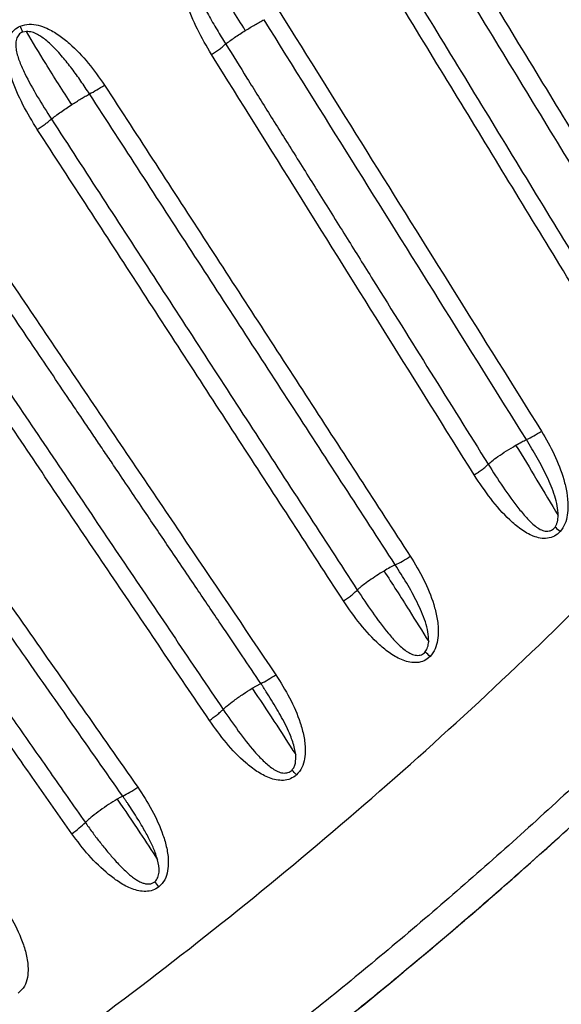
# Model space of a CAD drawing. Units: millimetres. Extents: x -1547 to 22834, y 9084 to 23956.
# Drawn here: x 4399 to 4501, y 14746 to 14932 of the extents above; entities that cross this region are included whole.
import ezdxf

# ---------------------------------------------------------------- set-up
doc = ezdxf.new("R2010")
doc.units = ezdxf.units.MM
doc.header["$LTSCALE"] = 100
doc.linetypes.add('SLD-Continua', pattern=[0])

msp = doc.modelspace()

# ---------------------------------------------------------------- linework, layer by layer
at = {"color": 7, "linetype": 'SLD-Continua', "lineweight": 25}
for p, q in [((4399.92, 14930.14), (4399.22, 14930.01)), ((4442.63, 14805.79), (4444.27, 14806.69))]:
    msp.add_line(p, q, dxfattribs=at)
for centre, radius, start, end in [((4347.99, 14909.55), 55.16, 21.7782, 23.0603), ((4417.88, 14743.68), 123.76, 47.8606, 48.4597), ((4360.47, 14695.87), 163.87, 45.0243, 45.4697), ((4280.26, 14637.31), 228.66, 41.6873, 42.0026), ((4118.51, 14525.76), 390.78, 38.3454, 38.5293)]:
    msp.add_arc(centre, radius, start, end, dxfattribs=at)
for points, knots in [([(4533.48, 14901.1), (4527.73, 14910.18), (4516.21, 14928.35), (4504.64, 14946.59), (4498.86, 14955.72)], [0, 0, 0, 0, 0.499918, 1, 1, 1, 1]), ([(4518.49, 14879.5), (4511.61, 14890.79), (4497.83, 14913.37), (4483.99, 14936.08), (4477.07, 14947.43)], [0, 0, 0, 0, 0.499918, 1, 1, 1, 1]), ([(4480.08, 14949.11), (4487, 14937.75), (4500.84, 14915.03), (4514.62, 14892.45), (4521.51, 14881.15)], [0, 0, 0, 0, 0.5001, 1, 1, 1, 1]), ([(4434.93, 14925.79), (4434.02, 14927.35), (4432.19, 14930.47), (4430.42, 14934.68), (4429.48, 14938.21), (4429.26, 14940.54), (4429.5, 14942.4), (4429.98, 14943.72), (4430.84, 14944.89), (4431.69, 14945.29), (4432.12, 14945.49)], [0, 0, 0, 0, 0.248329, 0.495305, 0.620301, 0.747053, 0.810189, 0.873545, 0.936618, 1, 1, 1, 1]), ([(4432.5, 14944.3), (4432.31, 14944.23), (4431.93, 14944.1), (4431.49, 14943.68), (4431.21, 14943.15), (4431.07, 14942.57), (4431.02, 14941.97), (4431.06, 14941.1), (4431.3, 14940.03), (4431.73, 14938.73), (4432.29, 14937.36), (4433.16, 14935.51), (4434.39, 14933.18), (4435.95, 14930.48), (4437.07, 14928.64), (4437.62, 14927.75)], [0, 0, 0, 0, 0.031961, 0.062722, 0.092152, 0.12551, 0.155666, 0.188059, 0.262651, 0.329832, 0.409094, 0.500728, 0.657981, 0.832461, 1, 1, 1, 1]), ([(4441.34, 14930.3), (4440.52, 14931.63), (4438.87, 14934.28), (4436.07, 14939), (4434.18, 14942.33), (4433.03, 14944.37)], [0, 0, 0, 0, 0.2790547, 0.5582365, 1, 1, 1, 1]), ([(4469.8, 14942.83), (4476.72, 14931.46), (4490.58, 14908.74), (4504.37, 14886.14), (4511.26, 14874.84)], [0, 0, 0, 0, 0.5, 1, 1, 1, 1]), ([(4508.75, 14872.95), (4505.25, 14878.69), (4498.35, 14890), (4487.97, 14907.03), (4477.64, 14923.97), (4470.7, 14935.34), (4467.25, 14941)], [0, 0, 0, 0, 0.253722, 0.5, 0.751336, 1, 1, 1, 1]), ([(4447.73, 14933.99), (4453.27, 14925.12), (4464.34, 14907.38), (4480.88, 14880.87), (4491.88, 14863.26), (4497.37, 14854.46)], [0, 0, 0, 0, 0.333448, 0.666774, 1, 1, 1, 1]), ([(4401.98, 14911.58), (4401.04, 14913.12), (4399.16, 14916.2), (4397.35, 14920.37), (4396.38, 14923.86), (4396.14, 14926.14), (4396.34, 14927.97), (4396.76, 14929.28), (4397.54, 14930.47), (4398.34, 14930.93), (4398.75, 14931.15)], [0, 0, 0, 0, 0.24933, 0.498702, 0.62414, 0.748621, 0.811284, 0.874359, 0.937051, 1, 1, 1, 1]), ([(4398.75, 14931.15), (4399.31, 14931.32), (4400.43, 14931.64), (4402.18, 14931.37), (4404.08, 14930.68), (4406.06, 14929.49), (4408.75, 14927.35), (4411.74, 14924.22), (4413.7, 14921.4), (4414.69, 14919.98)], [0, 0, 0, 0, 0.083431, 0.166993, 0.250742, 0.375873, 0.500773, 0.74979, 1, 1, 1, 1]), ([(4441.34, 14930.3), (4441.94, 14930.68), (4442.85, 14931.24), (4444.05, 14931.93), (4444.61, 14932.22), (4444.88, 14932.36)], [0, 0, 0, 0, 0.499856, 0.749793, 1, 1, 1, 1]), ([(4494.52, 14852.86), (4489.02, 14861.66), (4478.03, 14879.27), (4461.48, 14905.77), (4450.42, 14923.5), (4444.88, 14932.36)], [0, 0, 0, 0, 0.333392, 0.666699, 1, 1, 1, 1]), ([(4399.22, 14930.01), (4399.08, 14929.95), (4398.8, 14929.83), (4398.45, 14929.52), (4398.19, 14929.12), (4397.96, 14928.5), (4397.86, 14927.63), (4398.02, 14926.16), (4398.62, 14924.32), (4399.94, 14921.41), (4401.95, 14917.81), (4403.74, 14914.98), (4404.64, 14913.56)], [0, 0, 0, 0, 0.024324, 0.048327, 0.072628, 0.098104, 0.152858, 0.210937, 0.333774, 0.463679, 0.730088, 1, 1, 1, 1]), ([(4408.5, 14916.28), (4407.66, 14917.59), (4405.97, 14920.2), (4403.08, 14924.85), (4401.12, 14928.13), (4399.92, 14930.14)], [0, 0, 0, 0, 0.279067, 0.558256, 1, 1, 1, 1]), ([(4411.86, 14918.31), (4411.32, 14919.12), (4410.24, 14920.75), (4408.55, 14923.09), (4407.06, 14924.97), (4405.81, 14926.4), (4404.81, 14927.43), (4403.83, 14928.32), (4402.9, 14929.05), (4401.98, 14929.61), (4401.01, 14930.06), (4400.28, 14930.12), (4399.92, 14930.14)], [0, 0, 0, 0, 0.168237, 0.336854, 0.499595, 0.585734, 0.667925, 0.749579, 0.816474, 0.874705, 0.937208, 1, 1, 1, 1]), ([(4437.62, 14927.75), (4437.87, 14927.94), (4438.36, 14928.33), (4439.63, 14929.21), (4440.66, 14929.87), (4441.34, 14930.3)], [0, 0, 0, 0, 0.249873, 0.50013, 1, 1, 1, 1]), ([(4434.93, 14925.79), (4435.2, 14925.96), (4435.72, 14926.3), (4436.45, 14926.82), (4437.11, 14927.31), (4437.45, 14927.6), (4437.62, 14927.75)], [0, 0, 0, 0, 0.247716, 0.499978, 0.752251, 1, 1, 1, 1]), ([(4437.62, 14927.74), (4438.97, 14925.59), (4441.75, 14921.14), (4446.06, 14914.23), (4450.66, 14906.87), (4455.54, 14899.06), (4460.51, 14891.09), (4471.14, 14874.06), (4480.03, 14859.83), (4487.29, 14848.21)], [0, 0, 0, 0, 0.080826, 0.167392, 0.259699, 0.357749, 0.461545, 0.559999, 1, 1, 1, 1]), ([(4484.65, 14846.17), (4479.15, 14854.98), (4468.14, 14872.61), (4451.57, 14899.15), (4440.48, 14916.91), (4434.93, 14925.79)], [0, 0, 0, 0, 0.333223, 0.66655, 1, 1, 1, 1]), ([(4411.86, 14918.31), (4412.31, 14918.55), (4413.2, 14919.03), (4414.19, 14919.66), (4414.69, 14919.98)], [0, 0, 0, 0, 0.500008, 1, 1, 1, 1]), ([(4414.69, 14919.98), (4421.15, 14910.03), (4434.06, 14890.12), (4453.35, 14860.4), (4466.16, 14840.66), (4472.56, 14830.79)], [0, 0, 0, 0, 0.333471, 0.666795, 1, 1, 1, 1]), ([(4408.5, 14916.28), (4409.08, 14916.65), (4409.94, 14917.2), (4411.08, 14917.88), (4411.6, 14918.16), (4411.86, 14918.31)], [0, 0, 0, 0, 0.498615, 0.748926, 1, 1, 1, 1]), ([(4469.71, 14829.16), (4463.31, 14839.03), (4450.5, 14858.76), (4431.22, 14888.47), (4418.31, 14908.36), (4411.86, 14918.31)], [0, 0, 0, 0, 0.3334309, 0.6667289, 1, 1, 1, 1]), ([(4374.48, 14916.09), (4380.57, 14907.06), (4392.74, 14889), (4410.93, 14862.03), (4429.05, 14835.14), (4441.09, 14817.29), (4447.11, 14808.36)], [0, 0, 0, 0, 0.25016, 0.500199, 0.75014, 1, 1, 1, 1]), ([(4404.64, 14913.56), (4404.9, 14913.77), (4405.42, 14914.18), (4406.74, 14915.12), (4407.8, 14915.81), (4408.5, 14916.28)], [0, 0, 0, 0, 0.2498128, 0.5000883, 1, 1, 1, 1]), ([(4444.27, 14806.69), (4443.09, 14808.44), (4440.56, 14812.2), (4436.51, 14818.19), (4431.98, 14824.92), (4427.18, 14832.04), (4422.15, 14839.49), (4418.23, 14845.31), (4415.33, 14849.61), (4413.57, 14852.22), (4411.78, 14854.88), (4409.94, 14857.6), (4406.37, 14862.9), (4401.3, 14870.42), (4394.98, 14879.8), (4389.36, 14888.13), (4384.45, 14895.41), (4380.25, 14901.64), (4376.76, 14906.82), (4373.98, 14910.94), (4372.37, 14913.34), (4371.68, 14914.36)], [0, 0, 0, 0, 0.049211, 0.105195, 0.167948, 0.237467, 0.304241, 0.376253, 0.399967, 0.424198, 0.448947, 0.474213, 0.499997, 0.596725, 0.683668, 0.760831, 0.828218, 0.88583, 0.933665, 0.971722, 1, 1, 1, 1]), ([(4401.98, 14911.58), (4402.23, 14911.75), (4402.75, 14912.1), (4403.47, 14912.62), (4404.12, 14913.12), (4404.47, 14913.41), (4404.64, 14913.56)], [0, 0, 0, 0, 0.247804, 0.500002, 0.752199, 1, 1, 1, 1]), ([(4404.64, 14913.56), (4411.1, 14903.61), (4424.02, 14883.71), (4443.31, 14853.98), (4456.13, 14834.25), (4462.53, 14824.38)], [0, 0, 0, 0, 0.333433, 0.666756, 1, 1, 1, 1]), ([(4459.92, 14822.32), (4453.51, 14832.19), (4440.68, 14851.94), (4421.37, 14881.7), (4408.44, 14901.62), (4401.98, 14911.58)], [0, 0, 0, 0, 0.333203, 0.666527, 1, 1, 1, 1]), ([(4364.52, 14909.5), (4370.6, 14900.47), (4382.77, 14882.43), (4400.94, 14855.48), (4419.07, 14828.59), (4431.11, 14810.73), (4437.13, 14801.8)], [0, 0, 0, 0, 0.249969, 0.499899, 0.749889, 1, 1, 1, 1]), ([(4336.25, 14908.11), (4343.36, 14897.95), (4357.57, 14877.64), (4378.79, 14847.34), (4399.93, 14817.14), (4413.96, 14797.1), (4420.97, 14787.08)], [0, 0, 0, 0, 0.2501955, 0.5002414, 0.7501687, 1, 1, 1, 1]), ([(4434.54, 14799.71), (4428.52, 14808.64), (4416.48, 14826.5), (4398.33, 14853.4), (4380.14, 14880.4), (4367.96, 14898.46), (4361.87, 14907.5)], [0, 0, 0, 0, 0.249858, 0.499799, 0.749839, 1, 1, 1, 1]), ([(4418.14, 14785.37), (4415, 14789.86), (4408.87, 14798.62), (4399.87, 14811.47), (4392.72, 14821.68), (4387.4, 14829.29), (4383.94, 14834.24), (4380.6, 14839.01), (4377.09, 14844.02), (4373.17, 14849.61), (4368.87, 14855.75), (4364.21, 14862.42), (4360.54, 14867.65), (4358.05, 14871.22), (4356.86, 14872.91), (4355.66, 14874.63), (4354.41, 14876.42), (4353.11, 14878.27), (4351.77, 14880.18), (4349.85, 14882.93), (4347.21, 14886.69), (4343.94, 14891.37), (4340.73, 14895.95), (4337.9, 14899.99), (4335.53, 14903.38), (4334.11, 14905.41), (4333.47, 14906.32)], [0, 0, 0, 0, 0.112068, 0.218799, 0.320203, 0.366163, 0.407809, 0.443215, 0.484661, 0.532147, 0.581915, 0.636945, 0.697238, 0.711423, 0.725054, 0.73922, 0.75392, 0.769155, 0.784924, 0.801229, 0.836915, 0.877983, 0.916638, 0.94986, 0.977648, 1, 1, 1, 1]), ([(4326.38, 14901.34), (4330.36, 14895.66), (4338.32, 14884.29), (4349.75, 14867.97), (4358.72, 14855.14), (4363.93, 14847.7), (4365.87, 14844.94), (4366.47, 14844.08), (4367.07, 14843.22), (4367.67, 14842.36), (4368.27, 14841.5), (4369.26, 14840.09), (4370.82, 14837.86), (4373.13, 14834.56), (4375.99, 14830.47), (4379.4, 14825.61), (4383.35, 14819.97), (4387.84, 14813.55), (4392.88, 14806.35), (4398.46, 14798.38), (4404.59, 14789.63), (4408.84, 14783.55), (4411.07, 14780.38)], [0, 0, 0, 0, 0.140047, 0.280038, 0.403213, 0.457411, 0.464508, 0.471606, 0.478703, 0.485801, 0.492898, 0.499996, 0.52084, 0.548159, 0.581954, 0.622225, 0.668975, 0.722205, 0.781919, 0.848119, 0.920811, 1, 1, 1, 1]), ([(4408.5, 14778.26), (4406.15, 14781.62), (4401.55, 14788.2), (4394.78, 14797.86), (4388.27, 14807.17), (4381.77, 14816.45), (4375.06, 14826.03), (4367.86, 14836.31), (4361.05, 14846.05), (4354.94, 14854.77), (4349.98, 14861.86), (4345.19, 14868.71), (4339.32, 14877.09), (4332.11, 14887.39), (4326.56, 14895.32), (4323.75, 14899.33)], [0, 0, 0, 0, 0.083851, 0.164032, 0.240665, 0.315565, 0.394828, 0.478448, 0.570635, 0.635978, 0.694332, 0.745945, 0.804936, 0.901287, 1, 1, 1, 1]), ([(4214.74, 14633.02), (4224.34, 14636.9), (4243.57, 14644.66), (4271.88, 14657.65), (4299.8, 14671.62), (4327.27, 14686.68), (4354.18, 14702.73), (4380.45, 14719.71), (4406.01, 14737.59), (4430.87, 14756.35), (4455.04, 14776), (4478.51, 14796.53), (4501.29, 14817.95), (4523.28, 14840.24), (4544.47, 14863.25), (4557.84, 14879.19), (4564.51, 14887.15)], [0, 0, 0, 0, 0.071247, 0.142535, 0.21397, 0.28566, 0.357424, 0.428876, 0.500116, 0.571253, 0.642394, 0.713645, 0.785116, 0.856908, 0.928611, 1, 1, 1, 1]), ([(4583.95, 14872.62), (4576.99, 14864.36), (4563.15, 14847.92), (4541.22, 14824.23), (4518.57, 14801.35), (4495.06, 14779.28), (4470.77, 14758.09), (4445.77, 14737.71), (4428.5, 14724.88), (4419.86, 14718.47)], [0, 0, 0, 0, 0.143938, 0.286137, 0.429379, 0.571958, 0.714465, 0.857238, 1, 1, 1, 1]), ([(4422.8, 14714.42), (4431.31, 14720.73), (4448.33, 14733.35), (4473.05, 14753.37), (4497.13, 14774.16), (4520.48, 14795.78), (4543.01, 14818.13), (4564.76, 14841.17), (4578.51, 14857.1), (4585.39, 14865.07)], [0, 0, 0, 0, 0.142699, 0.285568, 0.428672, 0.571733, 0.714941, 0.857332, 1, 1, 1, 1]), ([(4423.72, 14715.11), (4426.54, 14717.18), (4432.88, 14721.82), (4442.9, 14729.41), (4454.06, 14738.1), (4465.94, 14747.66), (4478.49, 14758.1), (4491.21, 14769.07), (4504.01, 14780.53), (4516.85, 14792.45), (4530.11, 14805.24), (4543.74, 14818.94), (4557.66, 14833.55), (4571.81, 14849.04), (4581.09, 14859.84), (4585.82, 14865.34)], [0, 0, 0, 0, 0.047264, 0.106152, 0.169923, 0.238601, 0.312218, 0.390821, 0.4657, 0.5447, 0.627887, 0.715306, 0.80654, 0.901429, 1, 1, 1, 1]), ([(4497.37, 14854.46), (4498.22, 14853.01), (4499.9, 14850.1), (4501.43, 14846.15), (4502.21, 14842.85), (4502.44, 14840.57), (4502.3, 14838.58), (4501.91, 14836.88), (4501.24, 14835.93), (4500.91, 14835.45)], [0, 0, 0, 0, 0.2492124, 0.4982761, 0.6237874, 0.7491648, 0.8323343, 0.9161175, 1, 1, 1, 1]), ([(4492.49, 14851.79), (4492.88, 14852.01), (4493.58, 14852.41), (4494.23, 14852.72), (4494.52, 14852.86)], [0, 0, 0, 0, 0.560522, 1, 1, 1, 1]), ([(4500.53, 14838.5), (4500.5, 14839.11), (4500.43, 14840.37), (4499.73, 14842.86), (4498.46, 14845.91), (4496.59, 14849.45), (4495.21, 14851.72), (4494.52, 14852.86)], [0, 0, 0, 0, 0.116032, 0.237594, 0.488774, 0.743295, 1, 1, 1, 1]), ([(4487.29, 14848.21), (4487.5, 14848.39), (4488.01, 14848.85), (4489.23, 14849.73), (4490.76, 14850.76), (4491.91, 14851.44), (4492.49, 14851.79)], [0, 0, 0, 0, 0.164355, 0.400837, 0.696406, 1, 1, 1, 1]), ([(4492.49, 14851.79), (4493.84, 14849.61), (4496.54, 14845.23), (4499.2, 14840.75), (4500.53, 14838.5)], [0, 0, 0, 0, 0.498598, 1, 1, 1, 1]), ([(4484.65, 14846.17), (4484.92, 14846.34), (4485.44, 14846.69), (4486.16, 14847.22), (4486.8, 14847.74), (4487.13, 14848.05), (4487.29, 14848.21)], [0, 0, 0, 0, 0.2499999, 0.5, 0.7499997, 1, 1, 1, 1]), ([(4487.29, 14848.21), (4488.21, 14846.76), (4490.04, 14843.89), (4492.53, 14840.43), (4494.66, 14837.9), (4496.08, 14836.52), (4497.32, 14835.73), (4498.16, 14835.5), (4498.81, 14835.55), (4499.26, 14835.69), (4499.65, 14835.95), (4499.85, 14836.19), (4499.95, 14836.31)], [0, 0, 0, 0, 0.2720424, 0.5402587, 0.6701627, 0.7929718, 0.8493705, 0.9018778, 0.9270214, 0.9513956, 0.9753974, 1, 1, 1, 1]), ([(4500.91, 14835.45), (4500.57, 14835.13), (4499.88, 14834.5), (4498.51, 14834.12), (4497.13, 14834.16), (4495.38, 14834.69), (4493.43, 14835.86), (4490.67, 14838.21), (4487.67, 14841.63), (4485.66, 14844.65), (4484.65, 14846.17)], [0, 0, 0, 0, 0.062537, 0.125139, 0.18795, 0.250434, 0.375267, 0.500154, 0.74994, 1, 1, 1, 1]), ([(4499.95, 14836.31), (4500.04, 14836.47), (4500.23, 14836.78), (4500.46, 14837.52), (4500.5, 14838.1), (4500.53, 14838.5)], [0, 0, 0, 0, 0.234372, 0.480062, 1, 1, 1, 1]), ([(4469.71, 14829.16), (4470.17, 14829.38), (4471.08, 14829.84), (4472.07, 14830.47), (4472.56, 14830.79)], [0, 0, 0, 0, 0.49999, 1, 1, 1, 1]), ([(4472.56, 14830.79), (4473.44, 14829.34), (4475.19, 14826.45), (4476.81, 14822.5), (4477.65, 14819.19), (4477.91, 14816.9), (4477.77, 14814.9), (4477.35, 14813.19), (4476.65, 14812.26), (4476.29, 14811.79)], [0, 0, 0, 0, 0.249307, 0.498578, 0.624059, 0.749332, 0.832718, 0.916476, 1, 1, 1, 1]), ([(4469.71, 14829.16), (4469.37, 14828.99), (4468.69, 14828.65), (4467.95, 14828.21), (4467.58, 14827.99)], [0, 0, 0, 0, 0.4984284, 1, 1, 1, 1]), ([(4476.03, 14814.62), (4476.01, 14815.24), (4475.97, 14816.51), (4475.24, 14819.04), (4473.88, 14822.12), (4471.9, 14825.7), (4470.44, 14828), (4469.71, 14829.16)], [0, 0, 0, 0, 0.114849, 0.235636, 0.486852, 0.742284, 1, 1, 1, 1]), ([(4467.58, 14827.99), (4466.65, 14827.41), (4465.26, 14826.53), (4463.77, 14825.44), (4462.99, 14824.82), (4462.68, 14824.53), (4462.53, 14824.38)], [0, 0, 0, 0, 0.49832, 0.747876, 0.873355, 1, 1, 1, 1]), ([(4467.58, 14827.99), (4468.37, 14826.77), (4469.95, 14824.32), (4472.78, 14819.85), (4474.8, 14816.6), (4476.03, 14814.62)], [0, 0, 0, 0, 0.279246, 0.558527, 1, 1, 1, 1]), ([(4459.92, 14822.32), (4460.17, 14822.49), (4460.69, 14822.84), (4461.4, 14823.38), (4462.03, 14823.91), (4462.37, 14824.23), (4462.53, 14824.38)], [0, 0, 0, 0, 0.247774, 0.500003, 0.75223, 1, 1, 1, 1]), ([(4462.53, 14824.38), (4463.46, 14822.98), (4465.32, 14820.18), (4467.83, 14816.82), (4469.97, 14814.36), (4471.42, 14813.03), (4472.7, 14812.28), (4473.54, 14812.02), (4474.2, 14812.02), (4474.65, 14812.13), (4475.07, 14812.35), (4475.28, 14812.58), (4475.39, 14812.69)], [0, 0, 0, 0, 0.270777, 0.537442, 0.666274, 0.78985, 0.84787, 0.901321, 0.926802, 0.951509, 0.975658, 1, 1, 1, 1]), ([(4476.29, 14811.79), (4475.93, 14811.5), (4475.22, 14810.91), (4473.84, 14810.59), (4472.47, 14810.68), (4470.74, 14811.2), (4468.77, 14812.31), (4466, 14814.58), (4462.97, 14817.89), (4460.93, 14820.84), (4459.92, 14822.32)], [0, 0, 0, 0, 0.062753, 0.125639, 0.188437, 0.251371, 0.376692, 0.501041, 0.75028, 1, 1, 1, 1]), ([(4475.39, 14812.69), (4475.48, 14812.82), (4475.67, 14813.09), (4475.92, 14813.73), (4475.99, 14814.26), (4476.03, 14814.62)], [0, 0, 0, 0, 0.233378, 0.477743, 1, 1, 1, 1]), ([(4444.27, 14806.69), (4444.72, 14806.92), (4445.63, 14807.38), (4446.61, 14808.03), (4447.11, 14808.36)], [0, 0, 0, 0, 0.5000171, 1, 1, 1, 1]), ([(4447.11, 14808.36), (4448.01, 14806.92), (4449.83, 14804.03), (4451.54, 14800.08), (4452.45, 14796.77), (4452.74, 14794.47), (4452.6, 14792.46), (4452.16, 14790.73), (4451.4, 14789.83), (4451.02, 14789.38)], [0, 0, 0, 0, 0.2493766, 0.4989073, 0.6242755, 0.7493186, 0.8329293, 0.9165208, 1, 1, 1, 1]), ([(4437.13, 14801.8), (4437.38, 14802.03), (4437.97, 14802.57), (4439.3, 14803.58), (4440.9, 14804.71), (4442.06, 14805.43), (4442.63, 14805.79)], [0, 0, 0, 0, 0.172737, 0.418639, 0.714187, 1, 1, 1, 1]), ([(4442.63, 14805.79), (4444.01, 14803.73), (4446.77, 14799.59), (4449.5, 14795.36), (4450.87, 14793.23)], [0, 0, 0, 0, 0.498743, 1, 1, 1, 1]), ([(4450.87, 14793.23), (4450.81, 14793.63), (4450.69, 14794.46), (4450.33, 14795.65), (4449.81, 14797.03), (4449.11, 14798.58), (4448.24, 14800.25), (4447.3, 14801.91), (4446.33, 14803.53), (4445.59, 14804.69), (4445.14, 14805.39), (4444.97, 14805.65), (4444.74, 14806), (4444.53, 14806.32), (4444.35, 14806.57), (4444.29, 14806.66), (4444.27, 14806.69)], [0, 0, 0, 0, 0.07935, 0.164249, 0.246902, 0.370413, 0.500305, 0.620168, 0.750074, 0.874986, 0.895752, 0.916588, 0.937492, 0.979567, 0.99249, 1, 1, 1, 1]), ([(4434.54, 14799.71), (4434.79, 14799.88), (4435.3, 14800.24), (4436, 14800.78), (4436.63, 14801.31), (4436.97, 14801.64), (4437.13, 14801.8)], [0, 0, 0, 0, 0.247835, 0.5, 0.752164, 1, 1, 1, 1]), ([(4437.13, 14801.8), (4438.08, 14800.43), (4439.95, 14797.71), (4442.49, 14794.43), (4444.68, 14792.06), (4446.16, 14790.79), (4447.43, 14790.03), (4448.27, 14789.76), (4448.93, 14789.74), (4449.39, 14789.83), (4449.83, 14790.01), (4450.06, 14790.22), (4450.18, 14790.32)], [0, 0, 0, 0, 0.269731, 0.534299, 0.663526, 0.787493, 0.845734, 0.899851, 0.925614, 0.950779, 0.975526, 1, 1, 1, 1]), ([(4451.02, 14789.38), (4450.65, 14789.11), (4449.9, 14788.57), (4448.54, 14788.3), (4447.18, 14788.41), (4445.46, 14788.92), (4443.5, 14790.01), (4440.71, 14792.18), (4437.64, 14795.39), (4435.58, 14798.26), (4434.54, 14799.71)], [0, 0, 0, 0, 0.062771, 0.1256947, 0.1885862, 0.2516136, 0.3768927, 0.5017435, 0.7500812, 1, 1, 1, 1]), ([(4450.18, 14790.32), (4450.32, 14790.51), (4450.63, 14790.89), (4450.91, 14791.9), (4450.89, 14792.69), (4450.87, 14793.23)], [0, 0, 0, 0, 0.229182, 0.471761, 1, 1, 1, 1]), ([(4418.14, 14785.37), (4417.97, 14785.29), (4417.64, 14785.12), (4417.27, 14784.9), (4417.08, 14784.8)], [0, 0, 0, 0, 0.500785, 1, 1, 1, 1]), ([(4424.73, 14773.33), (4424.5, 14774.05), (4424.04, 14775.49), (4423.01, 14777.56), (4421.99, 14779.4), (4420.99, 14781.06), (4420.07, 14782.52), (4419.37, 14783.57), (4418.95, 14784.2), (4418.79, 14784.43), (4418.56, 14784.76), (4418.35, 14785.06), (4418.2, 14785.29), (4418.16, 14785.35), (4418.15, 14785.37), (4418.14, 14785.37), (4418.14, 14785.37), (4418.14, 14785.37), (4418.14, 14785.37), (4418.14, 14785.37)], [0, 0, 0, 0, 0.164241, 0.326341, 0.499898, 0.620569, 0.749819, 0.874872, 0.895692, 0.916546, 0.937437, 0.984191, 0.995966, 0.998951, 0.999717, 0.999919, 0.999975, 0.999991, 1, 1, 1, 1]), ([(4420.97, 14787.08), (4421.91, 14785.65), (4423.78, 14782.78), (4425.56, 14778.85), (4426.52, 14775.54), (4426.83, 14773.24), (4426.7, 14771.22), (4426.22, 14769.49), (4425.41, 14768.63), (4425, 14768.2)], [0, 0, 0, 0, 0.249544, 0.499327, 0.624071, 0.749383, 0.832891, 0.916708, 1, 1, 1, 1]), ([(4417.08, 14784.8), (4416.55, 14784.47), (4415.48, 14783.81), (4413.87, 14782.68), (4412.59, 14781.71), (4411.64, 14780.93), (4411.26, 14780.56), (4411.07, 14780.38)], [0, 0, 0, 0, 0.249644, 0.499438, 0.748863, 0.874157, 1, 1, 1, 1]), ([(4417.08, 14784.8), (4418.53, 14782.7), (4421.12, 14778.94), (4423.62, 14775.05), (4424.73, 14773.33)], [0, 0, 0, 0, 0.558925, 1, 1, 1, 1]), ([(4408.5, 14778.26), (4409, 14778.63), (4409.99, 14779.35), (4410.71, 14780.04), (4411.07, 14780.38)], [0, 0, 0, 0, 0.5, 1, 1, 1, 1]), ([(4411.07, 14780.38), (4411.07, 14780.37), (4411.1, 14780.33), (4411.58, 14779.66), (4412.48, 14778.39), (4413.86, 14776.59), (4415.25, 14774.87), (4416.5, 14773.42), (4417.56, 14772.27), (4418.41, 14771.42), (4419.22, 14770.68), (4419.98, 14770.06), (4420.69, 14769.56), (4421.35, 14769.17), (4421.98, 14768.91), (4422.57, 14768.75), (4423.16, 14768.73), (4423.74, 14768.85), (4424.06, 14769.07), (4424.22, 14769.18)], [0, 0, 0, 0, 0.000954, 0.008158, 0.136915, 0.257629, 0.380417, 0.499094, 0.570527, 0.635835, 0.695193, 0.748833, 0.795855, 0.837299, 0.873655, 0.906863, 0.936658, 0.968724, 1, 1, 1, 1]), ([(4425, 14768.2), (4424.62, 14767.96), (4423.85, 14767.47), (4422.5, 14767.28), (4421.17, 14767.42), (4419.49, 14767.93), (4417.56, 14768.96), (4414.76, 14771.04), (4411.63, 14774.09), (4409.55, 14776.87), (4408.5, 14778.26)], [0, 0, 0, 0, 0.0631546, 0.1260821, 0.1892124, 0.2515659, 0.3760226, 0.5013709, 0.7507508, 1, 1, 1, 1]), ([(4424.22, 14769.18), (4424.34, 14769.3), (4424.57, 14769.53), (4424.89, 14770.14), (4425.13, 14771.44), (4424.89, 14772.56), (4424.73, 14773.33)], [0, 0, 0, 0, 0.110393, 0.223529, 0.465595, 1, 1, 1, 1]), ([(4394.12, 14766.89), (4395.09, 14765.47), (4397.03, 14762.61), (4398.9, 14758.7), (4399.94, 14755.39), (4400.29, 14753.08), (4400.17, 14751.04), (4399.67, 14749.29), (4398.8, 14748.46), (4398.37, 14748.05)], [0, 0, 0, 0, 0.249319, 0.498476, 0.623795, 0.749072, 0.832727, 0.916611, 1, 1, 1, 1])]:
    msp.add_open_spline(points, degree=3, knots=knots, dxfattribs=at)
for points in [[(4494.52, 14852.86), (4494.98, 14853.08), (4495.9, 14853.53), (4496.88, 14854.15), (4497.37, 14854.46)], [(4418.14, 14785.37), (4418.59, 14785.6), (4419.48, 14786.07), (4420.48, 14786.74), (4420.97, 14787.08)]]:
    msp.add_open_spline(points, degree=3, dxfattribs=at)

doc.saveas('drawing.dxf')
